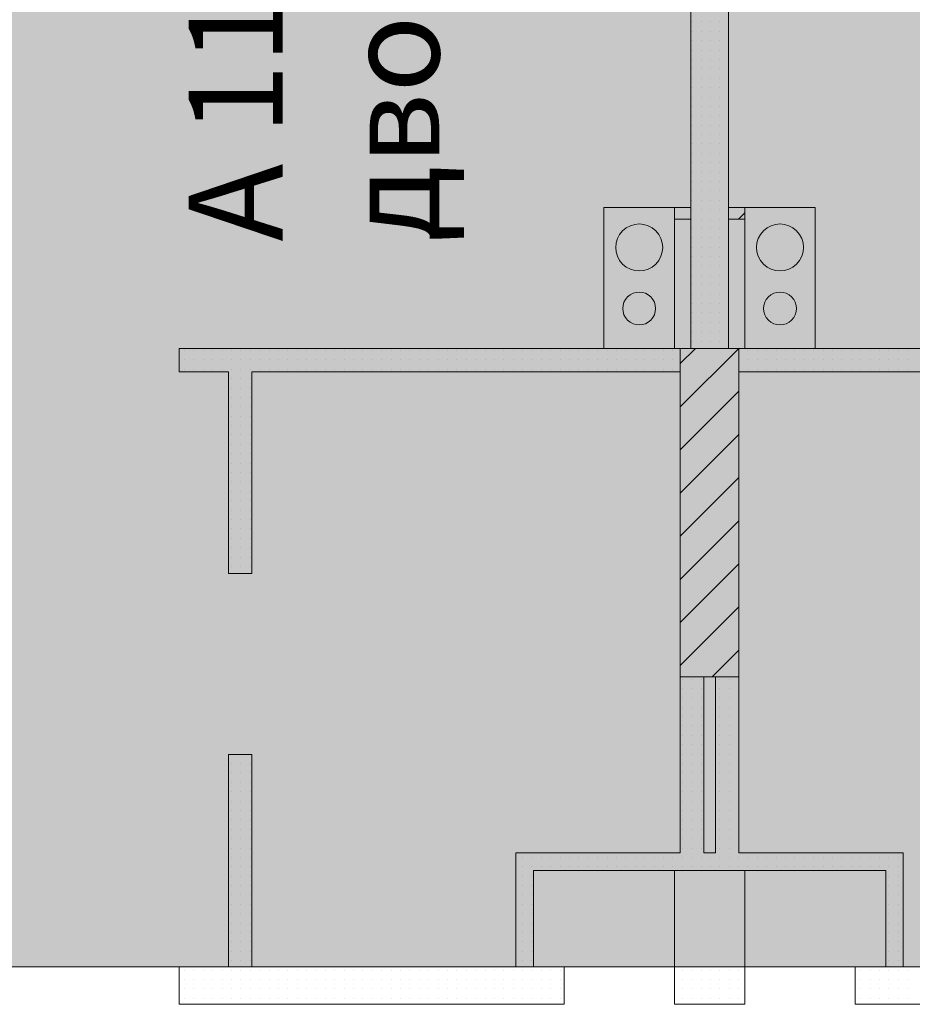
# Model space of a CAD drawing. Units: millimetres. Extents: x 355 to 10338, y 3147 to 10177.
# Drawn here: x 4078 to 4458, y 8755 to 9174 of the extents above; entities that cross this region are included whole.
import ezdxf

# ---------------------------------------------------------------- set-up
doc = ezdxf.new("R2010")
doc.units = ezdxf.units.MM
doc.header["$LTSCALE"] = 500
doc.layers.add('hatch2', color=216, linetype='Continuous', lineweight=5)
for name, color, linetype in [('komini', 7, 'Continuous'), ('KOTI-int', 7, 'Continuous'), ('lines', 7, 'Continuous'), ('wall-ext', 7, 'Continuous'), ('WALLS-EXT', 7, 'Continuous')]:
    doc.layers.add(name, color=color, linetype=linetype)
doc.styles.add('PERFEKT01', font='GOTHIC.TTF')

msp = doc.modelspace()

# ---------------------------------------------------------------- hatches: boundary and pattern name
at = {"layer": 'hatch2'}
msp.add_hatch(color=256, dxfattribs=at).paths.add_polyline_path([(5139.48, 9689.72), (5139.48, 8770.72), (3599.06, 8770.72), (3599.06, 9689.72)])

# ---------------------------------------------------------------- linework, layer by layer
msp.add_lwpolyline([(5139.48, 9689.72), (5139.48, 8770.72), (3599.06, 8770.72), (3599.06, 9689.72)], close=True, dxfattribs=at)
at = {"layer": 'komini', "color": 7, "linetype": 'Continuous', "lineweight": 9}
for p, q in [((4326.98, 9094.22), (4326.98, 9034.22)), ((4356.98, 9094.22), (4326.98, 9094.22)), ((4326.99, 9034.22), (4326.99, 9094.22)), ((4326.99, 9094.22), (4356.99, 9094.22)), ((4356.98, 9034.22), (4356.98, 9094.22)), ((4356.99, 9094.22), (4356.99, 9034.22)), ((4386.98, 9094.22), (4386.98, 9034.22)), ((4416.98, 9094.22), (4386.98, 9094.22)), ((4386.98, 9094.22), (4386.98, 9034.22)), ((4416.98, 9094.22), (4386.98, 9094.22)), ((4416.98, 9034.22), (4416.98, 9094.22)), ((4416.98, 9034.22), (4416.98, 9094.22)), ((4326.98, 9034.22), (4356.98, 9034.22)), ((4356.99, 9034.22), (4326.99, 9034.22)), ((4386.98, 9034.22), (4416.98, 9034.22)), ((4386.98, 9034.22), (4416.98, 9034.22))]:
    msp.add_line(p, q, dxfattribs=at)
for centre, radius, start, end in [((4341.99, 9077.23), 10, 135, 315), ((4341.99, 9077.23), 10, 315, 135), ((4401.98, 9077.23), 10, 45, 225), ((4401.98, 9077.23), 10, 225, 45), ((4341.99, 9051.21), 7, 315, 135), ((4401.98, 9051.21), 7, 45, 225), ((4341.99, 9051.21), 7, 135, 315), ((4401.98, 9051.21), 7, 225, 45)]:
    msp.add_arc(centre, radius, start, end, dxfattribs=at)
at = {"layer": 'lines', "color": 7, "linetype": 'Continuous', "lineweight": 9}
for p, q in [((4356.98, 8811.72), (4356.98, 8769.72)), ((4386.98, 8811.72), (4386.98, 8769.72))]:
    msp.add_line(p, q, dxfattribs=at)
at = {"layer": 'wall-ext', "color": 7, "linetype": 'Continuous', "lineweight": 9}
for p, q in [((4363.98, 9504.72), (4363.98, 9034.22)), ((4379.98, 9034.22), (4379.98, 9504.72)), ((4363.98, 9094.22), (4356.99, 9094.22)), ((4356.99, 9094.22), (4356.99, 9089.22)), ((4363.98, 9089.22), (4363.98, 9094.22)), ((4386.98, 9094.22), (4379.98, 9094.22)), ((4379.98, 9094.22), (4379.98, 9089.22)), ((4386.98, 9089.22), (4386.98, 9094.22)), ((4356.99, 9089.22), (4363.98, 9089.22)), ((4379.98, 9089.22), (4386.98, 9089.22)), ((4145.98, 9034.22), (4145.98, 9024.22)), ((4363.98, 9034.22), (4145.98, 9034.22)), ((4593.98, 9034.22), (4379.98, 9034.22)), ((4145.98, 9024.22), (4166.98, 9024.22)), ((4166.98, 9024.22), (4166.98, 8938.22)), ((4176.98, 9024.22), (4359.48, 9024.22)), ((4176.98, 8938.22), (4176.98, 9024.22)), ((4359.48, 9024.22), (4359.48, 8819.22)), ((4384.48, 9024.22), (4566.98, 9024.22)), ((4384.48, 8819.22), (4384.48, 9024.22)), ((4176.98, 8938.22), (4166.98, 8938.22)), ((4369.48, 8819.22), (4369.48, 8894.22)), ((4374.48, 8894.22), (4374.48, 8819.22)), ((4176.98, 8861.22), (4166.98, 8861.22)), ((4166.98, 8861.22), (4166.98, 8770.72)), ((4176.98, 8770.72), (4176.98, 8861.22)), ((4359.48, 8819.22), (4289.48, 8819.22)), ((4289.48, 8819.22), (4289.48, 8770.72)), ((4374.48, 8819.22), (4369.48, 8819.22)), ((4454.48, 8819.22), (4384.48, 8819.22)), ((4454.48, 8770.72), (4454.48, 8819.22)), ((4296.98, 8811.72), (4446.98, 8811.72)), ((4296.98, 8770.72), (4296.98, 8811.72)), ((4446.98, 8811.72), (4446.98, 8770.72)), ((4145.98, 8754.72), (4145.98, 8770.72)), ((4166.98, 8770.72), (4145.98, 8770.72)), ((4289.48, 8770.72), (4176.98, 8770.72)), ((4309.98, 8770.72), (4296.98, 8770.72)), ((4446.98, 8770.72), (4296.98, 8770.72)), ((4309.98, 8754.72), (4309.98, 8770.72)), ((4356.98, 8754.72), (4356.98, 8770.72)), ((4386.98, 8770.72), (4356.98, 8770.72)), ((4386.98, 8754.72), (4386.98, 8770.72)), ((4433.98, 8754.72), (4433.98, 8770.72)), ((4446.98, 8770.72), (4433.98, 8770.72)), ((4566.98, 8770.72), (4454.48, 8770.72)), ((4145.98, 8754.72), (4296.98, 8754.72)), ((4296.98, 8754.72), (4309.98, 8754.72)), ((4356.98, 8754.72), (4386.98, 8754.72)), ((4433.98, 8754.72), (4446.98, 8754.72)), ((4446.98, 8754.72), (4593.98, 8754.72))]:
    msp.add_line(p, q, dxfattribs=at)
at = {"layer": 'wall-ext', "color": 7, "lineweight": 9}
for p, q in [((4364.32, 9173.32), (4364.32, 9173.32)), ((4368.32, 9173.32), (4368.32, 9173.32)), ((4372.32, 9173.32), (4372.32, 9173.32)), ((4376.32, 9173.32), (4376.32, 9173.32)), ((4364.32, 9169.32), (4364.32, 9169.32)), ((4368.32, 9169.32), (4368.32, 9169.32)), ((4372.32, 9169.32), (4372.32, 9169.32)), ((4376.32, 9169.32), (4376.32, 9169.32)), ((4364.32, 9165.32), (4364.32, 9165.32)), ((4368.32, 9165.32), (4368.32, 9165.32)), ((4372.32, 9165.32), (4372.32, 9165.32)), ((4376.32, 9165.32), (4376.32, 9165.32)), ((4364.32, 9161.32), (4364.32, 9161.32)), ((4368.32, 9161.32), (4368.32, 9161.32)), ((4372.32, 9161.32), (4372.32, 9161.32)), ((4376.32, 9161.32), (4376.32, 9161.32)), ((4364.32, 9157.32), (4364.32, 9157.32)), ((4368.32, 9157.32), (4368.32, 9157.32)), ((4372.32, 9157.32), (4372.32, 9157.32)), ((4376.32, 9157.32), (4376.32, 9157.32)), ((4364.32, 9153.32), (4364.32, 9153.32)), ((4368.32, 9153.32), (4368.32, 9153.32)), ((4372.32, 9153.32), (4372.32, 9153.32)), ((4376.32, 9153.32), (4376.32, 9153.32)), ((4364.32, 9149.32), (4364.32, 9149.32)), ((4368.32, 9149.32), (4368.32, 9149.32)), ((4372.32, 9149.32), (4372.32, 9149.32)), ((4376.32, 9149.32), (4376.32, 9149.32)), ((4364.32, 9145.32), (4364.32, 9145.32)), ((4368.32, 9145.32), (4368.32, 9145.32)), ((4372.32, 9145.32), (4372.32, 9145.32)), ((4376.32, 9145.32), (4376.32, 9145.32)), ((4364.32, 9141.32), (4364.32, 9141.32)), ((4368.32, 9141.32), (4368.32, 9141.32)), ((4372.32, 9141.32), (4372.32, 9141.32)), ((4376.32, 9141.32), (4376.32, 9141.32)), ((4364.32, 9137.32), (4364.32, 9137.32)), ((4368.32, 9137.32), (4368.32, 9137.32)), ((4372.32, 9137.32), (4372.32, 9137.32)), ((4376.32, 9137.32), (4376.32, 9137.32)), ((4364.32, 9133.32), (4364.32, 9133.32)), ((4368.32, 9133.32), (4368.32, 9133.32)), ((4372.32, 9133.32), (4372.32, 9133.32)), ((4376.32, 9133.32), (4376.32, 9133.32)), ((4364.32, 9129.32), (4364.32, 9129.32)), ((4364.32, 9125.32), (4364.32, 9125.32)), ((4368.32, 9129.32), (4368.32, 9129.32)), ((4368.32, 9125.32), (4368.32, 9125.32)), ((4372.32, 9129.32), (4372.32, 9129.32)), ((4372.32, 9125.32), (4372.32, 9125.32)), ((4376.32, 9129.32), (4376.32, 9129.32)), ((4376.32, 9125.32), (4376.32, 9125.32)), ((4364.32, 9121.32), (4364.32, 9121.32)), ((4368.32, 9121.32), (4368.32, 9121.32)), ((4372.32, 9121.32), (4372.32, 9121.32)), ((4376.32, 9121.32), (4376.32, 9121.32)), ((4364.32, 9117.32), (4364.32, 9117.32)), ((4368.32, 9117.32), (4368.32, 9117.32)), ((4372.32, 9117.32), (4372.32, 9117.32)), ((4376.32, 9117.32), (4376.32, 9117.32)), ((4364.32, 9113.32), (4364.32, 9113.32)), ((4368.32, 9113.32), (4368.32, 9113.32)), ((4372.32, 9113.32), (4372.32, 9113.32)), ((4376.32, 9113.32), (4376.32, 9113.32)), ((4364.32, 9109.32), (4364.32, 9109.32)), ((4368.32, 9109.32), (4368.32, 9109.32)), ((4372.32, 9109.32), (4372.32, 9109.32)), ((4376.32, 9109.32), (4376.32, 9109.32)), ((4364.32, 9105.32), (4364.32, 9105.32)), ((4368.32, 9105.32), (4368.32, 9105.32)), ((4372.32, 9105.32), (4372.32, 9105.32)), ((4376.32, 9105.32), (4376.32, 9105.32)), ((4364.32, 9101.32), (4364.32, 9101.32)), ((4368.32, 9101.32), (4368.32, 9101.32)), ((4372.32, 9101.32), (4372.32, 9101.32)), ((4376.32, 9101.32), (4376.32, 9101.32)), ((4364.32, 9097.32), (4364.32, 9097.32)), ((4368.32, 9097.32), (4368.32, 9097.32)), ((4372.32, 9097.32), (4372.32, 9097.32)), ((4376.32, 9097.32), (4376.32, 9097.32)), ((4364.32, 9093.32), (4364.32, 9093.32)), ((4368.32, 9093.32), (4368.32, 9093.32)), ((4372.32, 9093.32), (4372.32, 9093.32)), ((4376.32, 9093.32), (4376.32, 9093.32)), ((4384.22, 9089.22), (4386.98, 9091.98)), ((4364.32, 9089.32), (4364.32, 9089.32)), ((4368.32, 9089.32), (4368.32, 9089.32)), ((4372.32, 9089.32), (4372.32, 9089.32)), ((4376.32, 9089.32), (4376.32, 9089.32)), ((4364.32, 9085.32), (4364.32, 9085.32)), ((4368.32, 9085.32), (4368.32, 9085.32)), ((4372.32, 9085.32), (4372.32, 9085.32)), ((4376.32, 9085.32), (4376.32, 9085.32)), ((4364.32, 9081.32), (4364.32, 9081.32)), ((4368.32, 9081.32), (4368.32, 9081.32)), ((4372.32, 9081.32), (4372.32, 9081.32)), ((4376.32, 9081.32), (4376.32, 9081.32)), ((4364.32, 9077.32), (4364.32, 9077.32)), ((4368.32, 9077.32), (4368.32, 9077.32)), ((4372.32, 9077.32), (4372.32, 9077.32)), ((4376.32, 9077.32), (4376.32, 9077.32)), ((4364.32, 9073.32), (4364.32, 9073.32)), ((4368.32, 9073.32), (4368.32, 9073.32)), ((4372.32, 9073.32), (4372.32, 9073.32)), ((4376.32, 9073.32), (4376.32, 9073.32)), ((4364.32, 9069.32), (4364.32, 9069.32)), ((4368.32, 9069.32), (4368.32, 9069.32)), ((4372.32, 9069.32), (4372.32, 9069.32)), ((4376.32, 9069.32), (4376.32, 9069.32)), ((4364.32, 9065.32), (4364.32, 9065.32)), ((4368.32, 9065.32), (4368.32, 9065.32)), ((4372.32, 9065.32), (4372.32, 9065.32)), ((4376.32, 9065.32), (4376.32, 9065.32)), ((4364.32, 9061.32), (4364.32, 9061.32)), ((4368.32, 9061.32), (4368.32, 9061.32)), ((4372.32, 9061.32), (4372.32, 9061.32)), ((4376.32, 9061.32), (4376.32, 9061.32)), ((4364.32, 9057.32), (4364.32, 9057.32)), ((4368.32, 9057.32), (4368.32, 9057.32)), ((4372.32, 9057.32), (4372.32, 9057.32)), ((4376.32, 9057.32), (4376.32, 9057.32)), ((4364.32, 9053.32), (4364.32, 9053.32)), ((4368.32, 9053.32), (4368.32, 9053.32)), ((4372.32, 9053.32), (4372.32, 9053.32)), ((4376.32, 9053.32), (4376.32, 9053.32)), ((4364.32, 9049.32), (4364.32, 9049.32)), ((4368.32, 9049.32), (4368.32, 9049.32)), ((4372.32, 9049.32), (4372.32, 9049.32)), ((4376.32, 9049.32), (4376.32, 9049.32)), ((4364.32, 9045.32), (4364.32, 9045.32)), ((4364.32, 9041.32), (4364.32, 9041.32)), ((4368.32, 9045.32), (4368.32, 9045.32)), ((4368.32, 9041.32), (4368.32, 9041.32)), ((4372.32, 9045.32), (4372.32, 9045.32)), ((4372.32, 9041.32), (4372.32, 9041.32)), ((4376.32, 9045.32), (4376.32, 9045.32)), ((4376.32, 9041.32), (4376.32, 9041.32)), ((4364.32, 9037.32), (4364.32, 9037.32)), ((4368.32, 9037.32), (4368.32, 9037.32)), ((4372.32, 9037.32), (4372.32, 9037.32)), ((4376.32, 9037.32), (4376.32, 9037.32)), ((4148.32, 9033.32), (4148.32, 9033.32)), ((4152.32, 9033.32), (4152.32, 9033.32)), ((4156.32, 9033.32), (4156.32, 9033.32)), ((4160.32, 9033.32), (4160.32, 9033.32)), ((4164.32, 9033.32), (4164.32, 9033.32)), ((4168.32, 9033.32), (4168.32, 9033.32)), ((4172.32, 9033.32), (4172.32, 9033.32)), ((4176.32, 9033.32), (4176.32, 9033.32)), ((4180.32, 9033.32), (4180.32, 9033.32)), ((4184.32, 9033.32), (4184.32, 9033.32)), ((4188.32, 9033.32), (4188.32, 9033.32)), ((4192.32, 9033.32), (4192.32, 9033.32)), ((4196.32, 9033.32), (4196.32, 9033.32)), ((4200.32, 9033.32), (4200.32, 9033.32)), ((4204.32, 9033.32), (4204.32, 9033.32)), ((4208.32, 9033.32), (4208.32, 9033.32)), ((4212.32, 9033.32), (4212.32, 9033.32)), ((4216.32, 9033.32), (4216.32, 9033.32)), ((4220.32, 9033.32), (4220.32, 9033.32)), ((4224.32, 9033.32), (4224.32, 9033.32)), ((4228.32, 9033.32), (4228.32, 9033.32)), ((4232.32, 9033.32), (4232.32, 9033.32)), ((4236.32, 9033.32), (4236.32, 9033.32)), ((4240.32, 9033.32), (4240.32, 9033.32)), ((4244.32, 9033.32), (4244.32, 9033.32)), ((4248.32, 9033.32), (4248.32, 9033.32)), ((4252.32, 9033.32), (4252.32, 9033.32)), ((4256.32, 9033.32), (4256.32, 9033.32)), ((4260.32, 9033.32), (4260.32, 9033.32)), ((4264.32, 9033.32), (4264.32, 9033.32)), ((4268.32, 9033.32), (4268.32, 9033.32)), ((4272.32, 9033.32), (4272.32, 9033.32)), ((4276.32, 9033.32), (4276.32, 9033.32)), ((4280.32, 9033.32), (4280.32, 9033.32)), ((4284.32, 9033.32), (4284.32, 9033.32)), ((4288.32, 9033.32), (4288.32, 9033.32)), ((4292.32, 9033.32), (4292.32, 9033.32)), ((4296.32, 9033.32), (4296.32, 9033.32)), ((4300.32, 9033.32), (4300.32, 9033.32)), ((4304.32, 9033.32), (4304.32, 9033.32)), ((4308.32, 9033.32), (4308.32, 9033.32)), ((4312.32, 9033.32), (4312.32, 9033.32)), ((4316.32, 9033.32), (4316.32, 9033.32)), ((4320.32, 9033.32), (4320.32, 9033.32)), ((4324.32, 9033.32), (4324.32, 9033.32)), ((4328.32, 9033.32), (4328.32, 9033.32)), ((4332.32, 9033.32), (4332.32, 9033.32)), ((4336.32, 9033.32), (4336.32, 9033.32)), ((4340.32, 9033.32), (4340.32, 9033.32)), ((4344.32, 9033.32), (4344.32, 9033.32)), ((4348.32, 9033.32), (4348.32, 9033.32)), ((4352.32, 9033.32), (4352.32, 9033.32)), ((4356.32, 9033.32), (4356.32, 9033.32)), ((4388.32, 9033.32), (4388.32, 9033.32)), ((4392.32, 9033.32), (4392.32, 9033.32)), ((4396.32, 9033.32), (4396.32, 9033.32)), ((4400.32, 9033.32), (4400.32, 9033.32)), ((4404.32, 9033.32), (4404.32, 9033.32)), ((4408.32, 9033.32), (4408.32, 9033.32)), ((4412.32, 9033.32), (4412.32, 9033.32)), ((4416.32, 9033.32), (4416.32, 9033.32)), ((4420.32, 9033.32), (4420.32, 9033.32)), ((4424.32, 9033.32), (4424.32, 9033.32)), ((4428.32, 9033.32), (4428.32, 9033.32)), ((4432.32, 9033.32), (4432.32, 9033.32)), ((4436.32, 9033.32), (4436.32, 9033.32)), ((4440.32, 9033.32), (4440.32, 9033.32)), ((4444.32, 9033.32), (4444.32, 9033.32)), ((4448.32, 9033.32), (4448.32, 9033.32)), ((4452.32, 9033.32), (4452.32, 9033.32)), ((4456.32, 9033.32), (4456.32, 9033.32)), ((4148.32, 9029.32), (4148.32, 9029.32)), ((4152.32, 9029.32), (4152.32, 9029.32)), ((4156.32, 9029.32), (4156.32, 9029.32)), ((4160.32, 9029.32), (4160.32, 9029.32)), ((4164.32, 9029.32), (4164.32, 9029.32)), ((4168.32, 9029.32), (4168.32, 9029.32)), ((4172.32, 9029.32), (4172.32, 9029.32)), ((4176.32, 9029.32), (4176.32, 9029.32)), ((4180.32, 9029.32), (4180.32, 9029.32)), ((4184.32, 9029.32), (4184.32, 9029.32)), ((4188.32, 9029.32), (4188.32, 9029.32)), ((4192.32, 9029.32), (4192.32, 9029.32)), ((4196.32, 9029.32), (4196.32, 9029.32)), ((4200.32, 9029.32), (4200.32, 9029.32)), ((4204.32, 9029.32), (4204.32, 9029.32)), ((4208.32, 9029.32), (4208.32, 9029.32)), ((4212.32, 9029.32), (4212.32, 9029.32)), ((4216.32, 9029.32), (4216.32, 9029.32)), ((4220.32, 9029.32), (4220.32, 9029.32)), ((4224.32, 9029.32), (4224.32, 9029.32)), ((4228.32, 9029.32), (4228.32, 9029.32)), ((4232.32, 9029.32), (4232.32, 9029.32)), ((4236.32, 9029.32), (4236.32, 9029.32)), ((4240.32, 9029.32), (4240.32, 9029.32)), ((4244.32, 9029.32), (4244.32, 9029.32)), ((4248.32, 9029.32), (4248.32, 9029.32)), ((4252.32, 9029.32), (4252.32, 9029.32)), ((4256.32, 9029.32), (4256.32, 9029.32)), ((4260.32, 9029.32), (4260.32, 9029.32)), ((4264.32, 9029.32), (4264.32, 9029.32)), ((4268.32, 9029.32), (4268.32, 9029.32)), ((4272.32, 9029.32), (4272.32, 9029.32)), ((4276.32, 9029.32), (4276.32, 9029.32)), ((4280.32, 9029.32), (4280.32, 9029.32)), ((4284.32, 9029.32), (4284.32, 9029.32)), ((4288.32, 9029.32), (4288.32, 9029.32)), ((4292.32, 9029.32), (4292.32, 9029.32)), ((4296.32, 9029.32), (4296.32, 9029.32)), ((4300.32, 9029.32), (4300.32, 9029.32)), ((4304.32, 9029.32), (4304.32, 9029.32)), ((4308.32, 9029.32), (4308.32, 9029.32)), ((4312.32, 9029.32), (4312.32, 9029.32)), ((4316.32, 9029.32), (4316.32, 9029.32)), ((4320.32, 9029.32), (4320.32, 9029.32)), ((4324.32, 9029.32), (4324.32, 9029.32)), ((4328.32, 9029.32), (4328.32, 9029.32)), ((4332.32, 9029.32), (4332.32, 9029.32)), ((4336.32, 9029.32), (4336.32, 9029.32)), ((4340.32, 9029.32), (4340.32, 9029.32)), ((4344.32, 9029.32), (4344.32, 9029.32)), ((4348.32, 9029.32), (4348.32, 9029.32)), ((4352.32, 9029.32), (4352.32, 9029.32)), ((4356.32, 9029.32), (4356.32, 9029.32)), ((4388.32, 9029.32), (4388.32, 9029.32)), ((4392.32, 9029.32), (4392.32, 9029.32)), ((4396.32, 9029.32), (4396.32, 9029.32)), ((4400.32, 9029.32), (4400.32, 9029.32)), ((4404.32, 9029.32), (4404.32, 9029.32)), ((4408.32, 9029.32), (4408.32, 9029.32)), ((4412.32, 9029.32), (4412.32, 9029.32)), ((4416.32, 9029.32), (4416.32, 9029.32)), ((4420.32, 9029.32), (4420.32, 9029.32)), ((4424.32, 9029.32), (4424.32, 9029.32)), ((4428.32, 9029.32), (4428.32, 9029.32)), ((4432.32, 9029.32), (4432.32, 9029.32)), ((4436.32, 9029.32), (4436.32, 9029.32)), ((4440.32, 9029.32), (4440.32, 9029.32)), ((4444.32, 9029.32), (4444.32, 9029.32)), ((4448.32, 9029.32), (4448.32, 9029.32)), ((4452.32, 9029.32), (4452.32, 9029.32)), ((4456.32, 9029.32), (4456.32, 9029.32)), ((4148.32, 9025.32), (4148.32, 9025.32)), ((4152.32, 9025.32), (4152.32, 9025.32)), ((4156.32, 9025.32), (4156.32, 9025.32)), ((4160.32, 9025.32), (4160.32, 9025.32)), ((4164.32, 9025.32), (4164.32, 9025.32)), ((4168.32, 9025.32), (4168.32, 9025.32)), ((4172.32, 9025.32), (4172.32, 9025.32)), ((4176.32, 9025.32), (4176.32, 9025.32)), ((4180.32, 9025.32), (4180.32, 9025.32)), ((4184.32, 9025.32), (4184.32, 9025.32)), ((4188.32, 9025.32), (4188.32, 9025.32)), ((4192.32, 9025.32), (4192.32, 9025.32)), ((4196.32, 9025.32), (4196.32, 9025.32)), ((4200.32, 9025.32), (4200.32, 9025.32)), ((4204.32, 9025.32), (4204.32, 9025.32)), ((4208.32, 9025.32), (4208.32, 9025.32)), ((4212.32, 9025.32), (4212.32, 9025.32)), ((4216.32, 9025.32), (4216.32, 9025.32)), ((4220.32, 9025.32), (4220.32, 9025.32)), ((4224.32, 9025.32), (4224.32, 9025.32)), ((4228.32, 9025.32), (4228.32, 9025.32)), ((4232.32, 9025.32), (4232.32, 9025.32)), ((4236.32, 9025.32), (4236.32, 9025.32)), ((4240.32, 9025.32), (4240.32, 9025.32)), ((4244.32, 9025.32), (4244.32, 9025.32)), ((4248.32, 9025.32), (4248.32, 9025.32)), ((4252.32, 9025.32), (4252.32, 9025.32)), ((4256.32, 9025.32), (4256.32, 9025.32)), ((4260.32, 9025.32), (4260.32, 9025.32)), ((4264.32, 9025.32), (4264.32, 9025.32)), ((4268.32, 9025.32), (4268.32, 9025.32)), ((4272.32, 9025.32), (4272.32, 9025.32)), ((4276.32, 9025.32), (4276.32, 9025.32)), ((4280.32, 9025.32), (4280.32, 9025.32)), ((4284.32, 9025.32), (4284.32, 9025.32)), ((4288.32, 9025.32), (4288.32, 9025.32)), ((4292.32, 9025.32), (4292.32, 9025.32)), ((4296.32, 9025.32), (4296.32, 9025.32)), ((4300.32, 9025.32), (4300.32, 9025.32)), ((4304.32, 9025.32), (4304.32, 9025.32)), ((4308.32, 9025.32), (4308.32, 9025.32)), ((4312.32, 9025.32), (4312.32, 9025.32)), ((4316.32, 9025.32), (4316.32, 9025.32)), ((4320.32, 9025.32), (4320.32, 9025.32)), ((4324.32, 9025.32), (4324.32, 9025.32)), ((4328.32, 9025.32), (4328.32, 9025.32)), ((4332.32, 9025.32), (4332.32, 9025.32)), ((4336.32, 9025.32), (4336.32, 9025.32)), ((4340.32, 9025.32), (4340.32, 9025.32)), ((4344.32, 9025.32), (4344.32, 9025.32)), ((4348.32, 9025.32), (4348.32, 9025.32)), ((4352.32, 9025.32), (4352.32, 9025.32)), ((4356.32, 9025.32), (4356.32, 9025.32)), ((4388.32, 9025.32), (4388.32, 9025.32)), ((4392.32, 9025.32), (4392.32, 9025.32)), ((4396.32, 9025.32), (4396.32, 9025.32)), ((4400.32, 9025.32), (4400.32, 9025.32)), ((4404.32, 9025.32), (4404.32, 9025.32)), ((4408.32, 9025.32), (4408.32, 9025.32)), ((4412.32, 9025.32), (4412.32, 9025.32)), ((4416.32, 9025.32), (4416.32, 9025.32)), ((4420.32, 9025.32), (4420.32, 9025.32)), ((4424.32, 9025.32), (4424.32, 9025.32)), ((4428.32, 9025.32), (4428.32, 9025.32)), ((4432.32, 9025.32), (4432.32, 9025.32)), ((4436.32, 9025.32), (4436.32, 9025.32)), ((4440.32, 9025.32), (4440.32, 9025.32)), ((4444.32, 9025.32), (4444.32, 9025.32)), ((4448.32, 9025.32), (4448.32, 9025.32)), ((4452.32, 9025.32), (4452.32, 9025.32)), ((4456.32, 9025.32), (4456.32, 9025.32)), ((4168.32, 9021.32), (4168.32, 9021.32)), ((4172.32, 9021.32), (4172.32, 9021.32)), ((4176.32, 9021.32), (4176.32, 9021.32)), ((4168.32, 9017.32), (4168.32, 9017.32)), ((4172.32, 9017.32), (4172.32, 9017.32)), ((4176.32, 9017.32), (4176.32, 9017.32)), ((4168.32, 9013.32), (4168.32, 9013.32)), ((4172.32, 9013.32), (4172.32, 9013.32)), ((4176.32, 9013.32), (4176.32, 9013.32)), ((4168.32, 9009.32), (4168.32, 9009.32)), ((4172.32, 9009.32), (4172.32, 9009.32)), ((4176.32, 9009.32), (4176.32, 9009.32)), ((4168.32, 9005.32), (4168.32, 9005.32)), ((4172.32, 9005.32), (4172.32, 9005.32)), ((4176.32, 9005.32), (4176.32, 9005.32)), ((4168.32, 9001.32), (4168.32, 9001.32)), ((4172.32, 9001.32), (4172.32, 9001.32)), ((4176.32, 9001.32), (4176.32, 9001.32)), ((4168.32, 8997.32), (4168.32, 8997.32)), ((4172.32, 8997.32), (4172.32, 8997.32)), ((4176.32, 8997.32), (4176.32, 8997.32)), ((4168.32, 8993.32), (4168.32, 8993.32)), ((4172.32, 8993.32), (4172.32, 8993.32)), ((4176.32, 8993.32), (4176.32, 8993.32)), ((4168.32, 8989.32), (4168.32, 8989.32)), ((4172.32, 8989.32), (4172.32, 8989.32)), ((4176.32, 8989.32), (4176.32, 8989.32)), ((4168.32, 8985.32), (4168.32, 8985.32)), ((4172.32, 8985.32), (4172.32, 8985.32)), ((4176.32, 8985.32), (4176.32, 8985.32)), ((4168.32, 8981.32), (4168.32, 8981.32)), ((4172.32, 8981.32), (4172.32, 8981.32)), ((4176.32, 8981.32), (4176.32, 8981.32)), ((4168.32, 8977.32), (4168.32, 8977.32)), ((4172.32, 8977.32), (4172.32, 8977.32)), ((4176.32, 8977.32), (4176.32, 8977.32)), ((4168.32, 8973.32), (4168.32, 8973.32)), ((4172.32, 8973.32), (4172.32, 8973.32)), ((4176.32, 8973.32), (4176.32, 8973.32)), ((4168.32, 8969.32), (4168.32, 8969.32)), ((4172.32, 8969.32), (4172.32, 8969.32)), ((4176.32, 8969.32), (4176.32, 8969.32)), ((4168.32, 8965.32), (4168.32, 8965.32)), ((4172.32, 8965.32), (4172.32, 8965.32)), ((4176.32, 8965.32), (4176.32, 8965.32)), ((4168.32, 8961.32), (4168.32, 8961.32)), ((4172.32, 8961.32), (4172.32, 8961.32)), ((4176.32, 8961.32), (4176.32, 8961.32)), ((4168.32, 8957.32), (4168.32, 8957.32)), ((4168.32, 8953.32), (4168.32, 8953.32)), ((4172.32, 8957.32), (4172.32, 8957.32)), ((4172.32, 8953.32), (4172.32, 8953.32)), ((4176.32, 8957.32), (4176.32, 8957.32)), ((4176.32, 8953.32), (4176.32, 8953.32)), ((4168.32, 8949.32), (4168.32, 8949.32)), ((4172.32, 8949.32), (4172.32, 8949.32)), ((4176.32, 8949.32), (4176.32, 8949.32)), ((4168.32, 8945.32), (4168.32, 8945.32)), ((4172.32, 8945.32), (4172.32, 8945.32)), ((4176.32, 8945.32), (4176.32, 8945.32)), ((4168.32, 8941.32), (4168.32, 8941.32)), ((4172.32, 8941.32), (4172.32, 8941.32)), ((4176.32, 8941.32), (4176.32, 8941.32)), ((4360.32, 8893.32), (4360.32, 8893.32)), ((4364.32, 8893.32), (4364.32, 8893.32)), ((4368.32, 8893.32), (4368.32, 8893.32)), ((4376.32, 8893.32), (4376.32, 8893.32)), ((4380.32, 8893.32), (4380.32, 8893.32)), ((4384.32, 8893.32), (4384.32, 8893.32)), ((4360.32, 8889.32), (4360.32, 8889.32)), ((4364.32, 8889.32), (4364.32, 8889.32)), ((4368.32, 8889.32), (4368.32, 8889.32)), ((4376.32, 8889.32), (4376.32, 8889.32)), ((4380.32, 8889.32), (4380.32, 8889.32)), ((4384.32, 8889.32), (4384.32, 8889.32)), ((4360.32, 8885.32), (4360.32, 8885.32)), ((4364.32, 8885.32), (4364.32, 8885.32)), ((4368.32, 8885.32), (4368.32, 8885.32)), ((4376.32, 8885.32), (4376.32, 8885.32)), ((4380.32, 8885.32), (4380.32, 8885.32)), ((4384.32, 8885.32), (4384.32, 8885.32)), ((4360.32, 8881.32), (4360.32, 8881.32)), ((4364.32, 8881.32), (4364.32, 8881.32)), ((4368.32, 8881.32), (4368.32, 8881.32)), ((4376.32, 8881.32), (4376.32, 8881.32)), ((4380.32, 8881.32), (4380.32, 8881.32)), ((4384.32, 8881.32), (4384.32, 8881.32)), ((4360.32, 8877.32), (4360.32, 8877.32)), ((4364.32, 8877.32), (4364.32, 8877.32)), ((4368.32, 8877.32), (4368.32, 8877.32)), ((4376.32, 8877.32), (4376.32, 8877.32)), ((4380.32, 8877.32), (4380.32, 8877.32)), ((4384.32, 8877.32), (4384.32, 8877.32)), ((4360.32, 8873.32), (4360.32, 8873.32)), ((4360.32, 8869.32), (4360.32, 8869.32)), ((4364.32, 8873.32), (4364.32, 8873.32)), ((4364.32, 8869.32), (4364.32, 8869.32)), ((4368.32, 8873.32), (4368.32, 8873.32)), ((4368.32, 8869.32), (4368.32, 8869.32)), ((4376.32, 8873.32), (4376.32, 8873.32)), ((4376.32, 8869.32), (4376.32, 8869.32)), ((4380.32, 8873.32), (4380.32, 8873.32)), ((4380.32, 8869.32), (4380.32, 8869.32)), ((4384.32, 8873.32), (4384.32, 8873.32)), ((4384.32, 8869.32), (4384.32, 8869.32)), ((4360.32, 8865.32), (4360.32, 8865.32)), ((4364.32, 8865.32), (4364.32, 8865.32)), ((4368.32, 8865.32), (4368.32, 8865.32)), ((4376.32, 8865.32), (4376.32, 8865.32)), ((4380.32, 8865.32), (4380.32, 8865.32)), ((4384.32, 8865.32), (4384.32, 8865.32)), ((4360.32, 8861.32), (4360.32, 8861.32)), ((4364.32, 8861.32), (4364.32, 8861.32)), ((4368.32, 8861.32), (4368.32, 8861.32)), ((4376.32, 8861.32), (4376.32, 8861.32)), ((4380.32, 8861.32), (4380.32, 8861.32)), ((4384.32, 8861.32), (4384.32, 8861.32)), ((4168.32, 8857.32), (4168.32, 8857.32)), ((4172.32, 8857.32), (4172.32, 8857.32)), ((4176.32, 8857.32), (4176.32, 8857.32)), ((4360.32, 8857.32), (4360.32, 8857.32)), ((4364.32, 8857.32), (4364.32, 8857.32)), ((4368.32, 8857.32), (4368.32, 8857.32)), ((4376.32, 8857.32), (4376.32, 8857.32)), ((4380.32, 8857.32), (4380.32, 8857.32)), ((4384.32, 8857.32), (4384.32, 8857.32)), ((4168.32, 8853.32), (4168.32, 8853.32)), ((4172.32, 8853.32), (4172.32, 8853.32)), ((4176.32, 8853.32), (4176.32, 8853.32)), ((4360.32, 8853.32), (4360.32, 8853.32)), ((4364.32, 8853.32), (4364.32, 8853.32)), ((4368.32, 8853.32), (4368.32, 8853.32)), ((4376.32, 8853.32), (4376.32, 8853.32)), ((4380.32, 8853.32), (4380.32, 8853.32)), ((4384.32, 8853.32), (4384.32, 8853.32)), ((4168.32, 8849.32), (4168.32, 8849.32)), ((4172.32, 8849.32), (4172.32, 8849.32)), ((4176.32, 8849.32), (4176.32, 8849.32)), ((4360.32, 8849.32), (4360.32, 8849.32)), ((4364.32, 8849.32), (4364.32, 8849.32)), ((4368.32, 8849.32), (4368.32, 8849.32)), ((4376.32, 8849.32), (4376.32, 8849.32)), ((4380.32, 8849.32), (4380.32, 8849.32)), ((4384.32, 8849.32), (4384.32, 8849.32)), ((4168.32, 8845.32), (4168.32, 8845.32)), ((4172.32, 8845.32), (4172.32, 8845.32)), ((4176.32, 8845.32), (4176.32, 8845.32)), ((4360.32, 8845.32), (4360.32, 8845.32)), ((4364.32, 8845.32), (4364.32, 8845.32)), ((4368.32, 8845.32), (4368.32, 8845.32)), ((4376.32, 8845.32), (4376.32, 8845.32)), ((4380.32, 8845.32), (4380.32, 8845.32)), ((4384.32, 8845.32), (4384.32, 8845.32)), ((4168.32, 8841.32), (4168.32, 8841.32)), ((4172.32, 8841.32), (4172.32, 8841.32)), ((4176.32, 8841.32), (4176.32, 8841.32)), ((4360.32, 8841.32), (4360.32, 8841.32)), ((4364.32, 8841.32), (4364.32, 8841.32)), ((4368.32, 8841.32), (4368.32, 8841.32)), ((4376.32, 8841.32), (4376.32, 8841.32)), ((4380.32, 8841.32), (4380.32, 8841.32)), ((4384.32, 8841.32), (4384.32, 8841.32)), ((4168.32, 8837.32), (4168.32, 8837.32)), ((4172.32, 8837.32), (4172.32, 8837.32)), ((4176.32, 8837.32), (4176.32, 8837.32)), ((4360.32, 8837.32), (4360.32, 8837.32)), ((4364.32, 8837.32), (4364.32, 8837.32)), ((4368.32, 8837.32), (4368.32, 8837.32)), ((4376.32, 8837.32), (4376.32, 8837.32)), ((4380.32, 8837.32), (4380.32, 8837.32)), ((4384.32, 8837.32), (4384.32, 8837.32)), ((4168.32, 8833.32), (4168.32, 8833.32)), ((4172.32, 8833.32), (4172.32, 8833.32)), ((4176.32, 8833.32), (4176.32, 8833.32)), ((4360.32, 8833.32), (4360.32, 8833.32)), ((4364.32, 8833.32), (4364.32, 8833.32)), ((4368.32, 8833.32), (4368.32, 8833.32)), ((4376.32, 8833.32), (4376.32, 8833.32)), ((4380.32, 8833.32), (4380.32, 8833.32)), ((4384.32, 8833.32), (4384.32, 8833.32)), ((4168.32, 8829.32), (4168.32, 8829.32)), ((4172.32, 8829.32), (4172.32, 8829.32)), ((4176.32, 8829.32), (4176.32, 8829.32)), ((4360.32, 8829.32), (4360.32, 8829.32)), ((4364.32, 8829.32), (4364.32, 8829.32)), ((4368.32, 8829.32), (4368.32, 8829.32)), ((4376.32, 8829.32), (4376.32, 8829.32)), ((4380.32, 8829.32), (4380.32, 8829.32)), ((4384.32, 8829.32), (4384.32, 8829.32)), ((4168.32, 8825.32), (4168.32, 8825.32)), ((4172.32, 8825.32), (4172.32, 8825.32)), ((4176.32, 8825.32), (4176.32, 8825.32)), ((4360.32, 8825.32), (4360.32, 8825.32)), ((4364.32, 8825.32), (4364.32, 8825.32)), ((4368.32, 8825.32), (4368.32, 8825.32)), ((4376.32, 8825.32), (4376.32, 8825.32)), ((4380.32, 8825.32), (4380.32, 8825.32)), ((4384.32, 8825.32), (4384.32, 8825.32)), ((4168.32, 8821.32), (4168.32, 8821.32)), ((4172.32, 8821.32), (4172.32, 8821.32)), ((4176.32, 8821.32), (4176.32, 8821.32)), ((4360.32, 8821.32), (4360.32, 8821.32)), ((4364.32, 8821.32), (4364.32, 8821.32)), ((4368.32, 8821.32), (4368.32, 8821.32)), ((4376.32, 8821.32), (4376.32, 8821.32)), ((4380.32, 8821.32), (4380.32, 8821.32)), ((4384.32, 8821.32), (4384.32, 8821.32)), ((4168.32, 8817.32), (4168.32, 8817.32)), ((4172.32, 8817.32), (4172.32, 8817.32)), ((4176.32, 8817.32), (4176.32, 8817.32)), ((4292.32, 8817.32), (4292.32, 8817.32)), ((4296.32, 8817.32), (4296.32, 8817.32)), ((4300.32, 8817.32), (4300.32, 8817.32)), ((4304.32, 8817.32), (4304.32, 8817.32)), ((4308.32, 8817.32), (4308.32, 8817.32)), ((4312.32, 8817.32), (4312.32, 8817.32)), ((4316.32, 8817.32), (4316.32, 8817.32)), ((4320.32, 8817.32), (4320.32, 8817.32)), ((4324.32, 8817.32), (4324.32, 8817.32)), ((4328.32, 8817.32), (4328.32, 8817.32)), ((4332.32, 8817.32), (4332.32, 8817.32)), ((4336.32, 8817.32), (4336.32, 8817.32)), ((4340.32, 8817.32), (4340.32, 8817.32)), ((4344.32, 8817.32), (4344.32, 8817.32)), ((4348.32, 8817.32), (4348.32, 8817.32)), ((4352.32, 8817.32), (4352.32, 8817.32)), ((4356.32, 8817.32), (4356.32, 8817.32)), ((4360.32, 8817.32), (4360.32, 8817.32)), ((4364.32, 8817.32), (4364.32, 8817.32)), ((4368.32, 8817.32), (4368.32, 8817.32)), ((4372.32, 8817.32), (4372.32, 8817.32)), ((4376.32, 8817.32), (4376.32, 8817.32)), ((4380.32, 8817.32), (4380.32, 8817.32)), ((4384.32, 8817.32), (4384.32, 8817.32)), ((4388.32, 8817.32), (4388.32, 8817.32)), ((4392.32, 8817.32), (4392.32, 8817.32)), ((4396.32, 8817.32), (4396.32, 8817.32)), ((4400.32, 8817.32), (4400.32, 8817.32)), ((4404.32, 8817.32), (4404.32, 8817.32)), ((4408.32, 8817.32), (4408.32, 8817.32)), ((4412.32, 8817.32), (4412.32, 8817.32)), ((4416.32, 8817.32), (4416.32, 8817.32)), ((4420.32, 8817.32), (4420.32, 8817.32)), ((4424.32, 8817.32), (4424.32, 8817.32)), ((4428.32, 8817.32), (4428.32, 8817.32)), ((4432.32, 8817.32), (4432.32, 8817.32)), ((4436.32, 8817.32), (4436.32, 8817.32)), ((4440.32, 8817.32), (4440.32, 8817.32)), ((4444.32, 8817.32), (4444.32, 8817.32)), ((4448.32, 8817.32), (4448.32, 8817.32)), ((4452.32, 8817.32), (4452.32, 8817.32)), ((4168.32, 8813.32), (4168.32, 8813.32)), ((4172.32, 8813.32), (4172.32, 8813.32)), ((4176.32, 8813.32), (4176.32, 8813.32)), ((4292.32, 8813.32), (4292.32, 8813.32)), ((4296.32, 8813.32), (4296.32, 8813.32)), ((4300.32, 8813.32), (4300.32, 8813.32)), ((4304.32, 8813.32), (4304.32, 8813.32)), ((4308.32, 8813.32), (4308.32, 8813.32)), ((4312.32, 8813.32), (4312.32, 8813.32)), ((4316.32, 8813.32), (4316.32, 8813.32)), ((4320.32, 8813.32), (4320.32, 8813.32)), ((4324.32, 8813.32), (4324.32, 8813.32)), ((4328.32, 8813.32), (4328.32, 8813.32)), ((4332.32, 8813.32), (4332.32, 8813.32)), ((4336.32, 8813.32), (4336.32, 8813.32)), ((4340.32, 8813.32), (4340.32, 8813.32)), ((4344.32, 8813.32), (4344.32, 8813.32)), ((4348.32, 8813.32), (4348.32, 8813.32)), ((4352.32, 8813.32), (4352.32, 8813.32)), ((4356.32, 8813.32), (4356.32, 8813.32)), ((4360.32, 8813.32), (4360.32, 8813.32)), ((4364.32, 8813.32), (4364.32, 8813.32)), ((4368.32, 8813.32), (4368.32, 8813.32)), ((4372.32, 8813.32), (4372.32, 8813.32)), ((4376.32, 8813.32), (4376.32, 8813.32)), ((4380.32, 8813.32), (4380.32, 8813.32)), ((4384.32, 8813.32), (4384.32, 8813.32)), ((4388.32, 8813.32), (4388.32, 8813.32)), ((4392.32, 8813.32), (4392.32, 8813.32)), ((4396.32, 8813.32), (4396.32, 8813.32)), ((4400.32, 8813.32), (4400.32, 8813.32)), ((4404.32, 8813.32), (4404.32, 8813.32)), ((4408.32, 8813.32), (4408.32, 8813.32)), ((4412.32, 8813.32), (4412.32, 8813.32)), ((4416.32, 8813.32), (4416.32, 8813.32)), ((4420.32, 8813.32), (4420.32, 8813.32)), ((4424.32, 8813.32), (4424.32, 8813.32)), ((4428.32, 8813.32), (4428.32, 8813.32)), ((4432.32, 8813.32), (4432.32, 8813.32)), ((4436.32, 8813.32), (4436.32, 8813.32)), ((4440.32, 8813.32), (4440.32, 8813.32)), ((4444.32, 8813.32), (4444.32, 8813.32)), ((4448.32, 8813.32), (4448.32, 8813.32)), ((4452.32, 8813.32), (4452.32, 8813.32)), ((4168.32, 8809.32), (4168.32, 8809.32)), ((4172.32, 8809.32), (4172.32, 8809.32)), ((4176.32, 8809.32), (4176.32, 8809.32)), ((4292.32, 8809.32), (4292.32, 8809.32)), ((4296.32, 8809.32), (4296.32, 8809.32)), ((4448.32, 8809.32), (4448.32, 8809.32)), ((4452.32, 8809.32), (4452.32, 8809.32)), ((4168.32, 8805.32), (4168.32, 8805.32)), ((4172.32, 8805.32), (4172.32, 8805.32)), ((4176.32, 8805.32), (4176.32, 8805.32)), ((4292.32, 8805.32), (4292.32, 8805.32)), ((4296.32, 8805.32), (4296.32, 8805.32)), ((4448.32, 8805.32), (4448.32, 8805.32)), ((4452.32, 8805.32), (4452.32, 8805.32)), ((4168.32, 8801.32), (4168.32, 8801.32)), ((4172.32, 8801.32), (4172.32, 8801.32)), ((4176.32, 8801.32), (4176.32, 8801.32)), ((4292.32, 8801.32), (4292.32, 8801.32)), ((4296.32, 8801.32), (4296.32, 8801.32)), ((4448.32, 8801.32), (4448.32, 8801.32)), ((4452.32, 8801.32), (4452.32, 8801.32)), ((4168.32, 8797.32), (4168.32, 8797.32)), ((4172.32, 8797.32), (4172.32, 8797.32)), ((4176.32, 8797.32), (4176.32, 8797.32)), ((4292.32, 8797.32), (4292.32, 8797.32)), ((4296.32, 8797.32), (4296.32, 8797.32)), ((4448.32, 8797.32), (4448.32, 8797.32)), ((4452.32, 8797.32), (4452.32, 8797.32)), ((4168.32, 8793.32), (4168.32, 8793.32)), ((4172.32, 8793.32), (4172.32, 8793.32)), ((4176.32, 8793.32), (4176.32, 8793.32)), ((4292.32, 8793.32), (4292.32, 8793.32)), ((4296.32, 8793.32), (4296.32, 8793.32)), ((4448.32, 8793.32), (4448.32, 8793.32)), ((4452.32, 8793.32), (4452.32, 8793.32)), ((4168.32, 8789.32), (4168.32, 8789.32)), ((4172.32, 8789.32), (4172.32, 8789.32)), ((4176.32, 8789.32), (4176.32, 8789.32)), ((4292.32, 8789.32), (4292.32, 8789.32)), ((4296.32, 8789.32), (4296.32, 8789.32)), ((4448.32, 8789.32), (4448.32, 8789.32)), ((4452.32, 8789.32), (4452.32, 8789.32)), ((4168.32, 8785.32), (4168.32, 8785.32)), ((4168.32, 8781.32), (4168.32, 8781.32)), ((4172.32, 8785.32), (4172.32, 8785.32)), ((4172.32, 8781.32), (4172.32, 8781.32)), ((4176.32, 8785.32), (4176.32, 8785.32)), ((4176.32, 8781.32), (4176.32, 8781.32)), ((4292.32, 8785.32), (4292.32, 8785.32)), ((4292.32, 8781.32), (4292.32, 8781.32)), ((4296.32, 8785.32), (4296.32, 8785.32)), ((4296.32, 8781.32), (4296.32, 8781.32)), ((4448.32, 8785.32), (4448.32, 8785.32)), ((4448.32, 8781.32), (4448.32, 8781.32)), ((4452.32, 8785.32), (4452.32, 8785.32)), ((4452.32, 8781.32), (4452.32, 8781.32)), ((4168.32, 8777.32), (4168.32, 8777.32)), ((4172.32, 8777.32), (4172.32, 8777.32)), ((4176.32, 8777.32), (4176.32, 8777.32)), ((4292.32, 8777.32), (4292.32, 8777.32)), ((4296.32, 8777.32), (4296.32, 8777.32)), ((4448.32, 8777.32), (4448.32, 8777.32)), ((4452.32, 8777.32), (4452.32, 8777.32)), ((4168.32, 8773.32), (4168.32, 8773.32)), ((4172.32, 8773.32), (4172.32, 8773.32)), ((4176.32, 8773.32), (4176.32, 8773.32)), ((4292.32, 8773.32), (4292.32, 8773.32)), ((4296.32, 8773.32), (4296.32, 8773.32)), ((4448.32, 8773.32), (4448.32, 8773.32)), ((4452.32, 8773.32), (4452.32, 8773.32)), ((4148.32, 8769.32), (4148.32, 8769.32)), ((4152.32, 8769.32), (4152.32, 8769.32)), ((4156.32, 8769.32), (4156.32, 8769.32)), ((4160.32, 8769.32), (4160.32, 8769.32)), ((4164.32, 8769.32), (4164.32, 8769.32)), ((4168.32, 8769.32), (4168.32, 8769.32)), ((4172.32, 8769.32), (4172.32, 8769.32)), ((4176.32, 8769.32), (4176.32, 8769.32)), ((4180.32, 8769.32), (4180.32, 8769.32)), ((4184.32, 8769.32), (4184.32, 8769.32)), ((4188.32, 8769.32), (4188.32, 8769.32)), ((4192.32, 8769.32), (4192.32, 8769.32)), ((4196.32, 8769.32), (4196.32, 8769.32)), ((4200.32, 8769.32), (4200.32, 8769.32)), ((4204.32, 8769.32), (4204.32, 8769.32)), ((4208.32, 8769.32), (4208.32, 8769.32)), ((4212.32, 8769.32), (4212.32, 8769.32)), ((4216.32, 8769.32), (4216.32, 8769.32)), ((4220.32, 8769.32), (4220.32, 8769.32)), ((4224.32, 8769.32), (4224.32, 8769.32)), ((4228.32, 8769.32), (4228.32, 8769.32)), ((4232.32, 8769.32), (4232.32, 8769.32)), ((4236.32, 8769.32), (4236.32, 8769.32)), ((4240.32, 8769.32), (4240.32, 8769.32)), ((4244.32, 8769.32), (4244.32, 8769.32)), ((4248.32, 8769.32), (4248.32, 8769.32)), ((4252.32, 8769.32), (4252.32, 8769.32)), ((4256.32, 8769.32), (4256.32, 8769.32)), ((4260.32, 8769.32), (4260.32, 8769.32)), ((4264.32, 8769.32), (4264.32, 8769.32)), ((4268.32, 8769.32), (4268.32, 8769.32)), ((4272.32, 8769.32), (4272.32, 8769.32)), ((4276.32, 8769.32), (4276.32, 8769.32)), ((4280.32, 8769.32), (4280.32, 8769.32)), ((4284.32, 8769.32), (4284.32, 8769.32)), ((4288.32, 8769.32), (4288.32, 8769.32)), ((4292.32, 8769.32), (4292.32, 8769.32)), ((4296.32, 8769.32), (4296.32, 8769.32)), ((4300.32, 8769.32), (4300.32, 8769.32)), ((4304.32, 8769.32), (4304.32, 8769.32)), ((4308.32, 8769.32), (4308.32, 8769.32)), ((4360.32, 8769.32), (4360.32, 8769.32)), ((4364.32, 8769.32), (4364.32, 8769.32)), ((4368.32, 8769.32), (4368.32, 8769.32)), ((4372.32, 8769.32), (4372.32, 8769.32)), ((4376.32, 8769.32), (4376.32, 8769.32)), ((4380.32, 8769.32), (4380.32, 8769.32)), ((4384.32, 8769.32), (4384.32, 8769.32)), ((4436.32, 8769.32), (4436.32, 8769.32)), ((4440.32, 8769.32), (4440.32, 8769.32)), ((4444.32, 8769.32), (4444.32, 8769.32)), ((4448.32, 8769.32), (4448.32, 8769.32)), ((4452.32, 8769.32), (4452.32, 8769.32)), ((4456.32, 8769.32), (4456.32, 8769.32)), ((4148.32, 8765.32), (4148.32, 8765.32)), ((4152.32, 8765.32), (4152.32, 8765.32)), ((4156.32, 8765.32), (4156.32, 8765.32)), ((4160.32, 8765.32), (4160.32, 8765.32)), ((4164.32, 8765.32), (4164.32, 8765.32)), ((4168.32, 8765.32), (4168.32, 8765.32)), ((4172.32, 8765.32), (4172.32, 8765.32)), ((4176.32, 8765.32), (4176.32, 8765.32)), ((4180.32, 8765.32), (4180.32, 8765.32)), ((4184.32, 8765.32), (4184.32, 8765.32)), ((4188.32, 8765.32), (4188.32, 8765.32)), ((4192.32, 8765.32), (4192.32, 8765.32)), ((4196.32, 8765.32), (4196.32, 8765.32)), ((4200.32, 8765.32), (4200.32, 8765.32)), ((4204.32, 8765.32), (4204.32, 8765.32)), ((4208.32, 8765.32), (4208.32, 8765.32)), ((4212.32, 8765.32), (4212.32, 8765.32)), ((4216.32, 8765.32), (4216.32, 8765.32)), ((4220.32, 8765.32), (4220.32, 8765.32)), ((4224.32, 8765.32), (4224.32, 8765.32)), ((4228.32, 8765.32), (4228.32, 8765.32)), ((4232.32, 8765.32), (4232.32, 8765.32)), ((4236.32, 8765.32), (4236.32, 8765.32)), ((4240.32, 8765.32), (4240.32, 8765.32)), ((4244.32, 8765.32), (4244.32, 8765.32)), ((4248.32, 8765.32), (4248.32, 8765.32)), ((4252.32, 8765.32), (4252.32, 8765.32)), ((4256.32, 8765.32), (4256.32, 8765.32)), ((4260.32, 8765.32), (4260.32, 8765.32)), ((4264.32, 8765.32), (4264.32, 8765.32)), ((4268.32, 8765.32), (4268.32, 8765.32)), ((4272.32, 8765.32), (4272.32, 8765.32)), ((4276.32, 8765.32), (4276.32, 8765.32)), ((4280.32, 8765.32), (4280.32, 8765.32)), ((4284.32, 8765.32), (4284.32, 8765.32)), ((4288.32, 8765.32), (4288.32, 8765.32)), ((4292.32, 8765.32), (4292.32, 8765.32)), ((4296.32, 8765.32), (4296.32, 8765.32)), ((4300.32, 8765.32), (4300.32, 8765.32)), ((4304.32, 8765.32), (4304.32, 8765.32)), ((4308.32, 8765.32), (4308.32, 8765.32)), ((4360.32, 8765.32), (4360.32, 8765.32)), ((4364.32, 8765.32), (4364.32, 8765.32)), ((4368.32, 8765.32), (4368.32, 8765.32)), ((4372.32, 8765.32), (4372.32, 8765.32)), ((4376.32, 8765.32), (4376.32, 8765.32)), ((4380.32, 8765.32), (4380.32, 8765.32)), ((4384.32, 8765.32), (4384.32, 8765.32)), ((4436.32, 8765.32), (4436.32, 8765.32)), ((4440.32, 8765.32), (4440.32, 8765.32)), ((4444.32, 8765.32), (4444.32, 8765.32)), ((4448.32, 8765.32), (4448.32, 8765.32)), ((4452.32, 8765.32), (4452.32, 8765.32)), ((4456.32, 8765.32), (4456.32, 8765.32)), ((4148.32, 8761.32), (4148.32, 8761.32)), ((4152.32, 8761.32), (4152.32, 8761.32)), ((4156.32, 8761.32), (4156.32, 8761.32)), ((4160.32, 8761.32), (4160.32, 8761.32)), ((4164.32, 8761.32), (4164.32, 8761.32)), ((4168.32, 8761.32), (4168.32, 8761.32)), ((4172.32, 8761.32), (4172.32, 8761.32)), ((4176.32, 8761.32), (4176.32, 8761.32)), ((4180.32, 8761.32), (4180.32, 8761.32)), ((4184.32, 8761.32), (4184.32, 8761.32)), ((4188.32, 8761.32), (4188.32, 8761.32)), ((4192.32, 8761.32), (4192.32, 8761.32)), ((4196.32, 8761.32), (4196.32, 8761.32)), ((4200.32, 8761.32), (4200.32, 8761.32)), ((4204.32, 8761.32), (4204.32, 8761.32)), ((4208.32, 8761.32), (4208.32, 8761.32)), ((4212.32, 8761.32), (4212.32, 8761.32)), ((4216.32, 8761.32), (4216.32, 8761.32)), ((4220.32, 8761.32), (4220.32, 8761.32)), ((4224.32, 8761.32), (4224.32, 8761.32)), ((4228.32, 8761.32), (4228.32, 8761.32)), ((4232.32, 8761.32), (4232.32, 8761.32)), ((4236.32, 8761.32), (4236.32, 8761.32)), ((4240.32, 8761.32), (4240.32, 8761.32)), ((4244.32, 8761.32), (4244.32, 8761.32)), ((4248.32, 8761.32), (4248.32, 8761.32)), ((4252.32, 8761.32), (4252.32, 8761.32)), ((4256.32, 8761.32), (4256.32, 8761.32)), ((4260.32, 8761.32), (4260.32, 8761.32)), ((4264.32, 8761.32), (4264.32, 8761.32)), ((4268.32, 8761.32), (4268.32, 8761.32)), ((4272.32, 8761.32), (4272.32, 8761.32)), ((4276.32, 8761.32), (4276.32, 8761.32)), ((4280.32, 8761.32), (4280.32, 8761.32)), ((4284.32, 8761.32), (4284.32, 8761.32)), ((4288.32, 8761.32), (4288.32, 8761.32)), ((4292.32, 8761.32), (4292.32, 8761.32)), ((4296.32, 8761.32), (4296.32, 8761.32)), ((4300.32, 8761.32), (4300.32, 8761.32)), ((4304.32, 8761.32), (4304.32, 8761.32)), ((4308.32, 8761.32), (4308.32, 8761.32)), ((4360.32, 8761.32), (4360.32, 8761.32)), ((4364.32, 8761.32), (4364.32, 8761.32)), ((4368.32, 8761.32), (4368.32, 8761.32)), ((4372.32, 8761.32), (4372.32, 8761.32)), ((4376.32, 8761.32), (4376.32, 8761.32)), ((4380.32, 8761.32), (4380.32, 8761.32)), ((4384.32, 8761.32), (4384.32, 8761.32)), ((4436.32, 8761.32), (4436.32, 8761.32)), ((4440.32, 8761.32), (4440.32, 8761.32)), ((4444.32, 8761.32), (4444.32, 8761.32)), ((4448.32, 8761.32), (4448.32, 8761.32)), ((4452.32, 8761.32), (4452.32, 8761.32)), ((4456.32, 8761.32), (4456.32, 8761.32)), ((4148.32, 8757.32), (4148.32, 8757.32)), ((4152.32, 8757.32), (4152.32, 8757.32)), ((4156.32, 8757.32), (4156.32, 8757.32)), ((4160.32, 8757.32), (4160.32, 8757.32)), ((4164.32, 8757.32), (4164.32, 8757.32)), ((4168.32, 8757.32), (4168.32, 8757.32)), ((4172.32, 8757.32), (4172.32, 8757.32)), ((4176.32, 8757.32), (4176.32, 8757.32)), ((4180.32, 8757.32), (4180.32, 8757.32)), ((4184.32, 8757.32), (4184.32, 8757.32)), ((4188.32, 8757.32), (4188.32, 8757.32)), ((4192.32, 8757.32), (4192.32, 8757.32)), ((4196.32, 8757.32), (4196.32, 8757.32)), ((4200.32, 8757.32), (4200.32, 8757.32)), ((4204.32, 8757.32), (4204.32, 8757.32)), ((4208.32, 8757.32), (4208.32, 8757.32)), ((4212.32, 8757.32), (4212.32, 8757.32)), ((4216.32, 8757.32), (4216.32, 8757.32)), ((4220.32, 8757.32), (4220.32, 8757.32)), ((4224.32, 8757.32), (4224.32, 8757.32)), ((4228.32, 8757.32), (4228.32, 8757.32)), ((4232.32, 8757.32), (4232.32, 8757.32)), ((4236.32, 8757.32), (4236.32, 8757.32)), ((4240.32, 8757.32), (4240.32, 8757.32)), ((4244.32, 8757.32), (4244.32, 8757.32)), ((4248.32, 8757.32), (4248.32, 8757.32)), ((4252.32, 8757.32), (4252.32, 8757.32)), ((4256.32, 8757.32), (4256.32, 8757.32)), ((4260.32, 8757.32), (4260.32, 8757.32)), ((4264.32, 8757.32), (4264.32, 8757.32)), ((4268.32, 8757.32), (4268.32, 8757.32)), ((4272.32, 8757.32), (4272.32, 8757.32)), ((4276.32, 8757.32), (4276.32, 8757.32)), ((4280.32, 8757.32), (4280.32, 8757.32)), ((4284.32, 8757.32), (4284.32, 8757.32)), ((4288.32, 8757.32), (4288.32, 8757.32)), ((4292.32, 8757.32), (4292.32, 8757.32)), ((4296.32, 8757.32), (4296.32, 8757.32)), ((4300.32, 8757.32), (4300.32, 8757.32)), ((4304.32, 8757.32), (4304.32, 8757.32)), ((4308.32, 8757.32), (4308.32, 8757.32)), ((4360.32, 8757.32), (4360.32, 8757.32)), ((4364.32, 8757.32), (4364.32, 8757.32)), ((4368.32, 8757.32), (4368.32, 8757.32)), ((4372.32, 8757.32), (4372.32, 8757.32)), ((4376.32, 8757.32), (4376.32, 8757.32)), ((4380.32, 8757.32), (4380.32, 8757.32)), ((4384.32, 8757.32), (4384.32, 8757.32)), ((4436.32, 8757.32), (4436.32, 8757.32)), ((4440.32, 8757.32), (4440.32, 8757.32)), ((4444.32, 8757.32), (4444.32, 8757.32)), ((4448.32, 8757.32), (4448.32, 8757.32)), ((4452.32, 8757.32), (4452.32, 8757.32)), ((4456.32, 8757.32), (4456.32, 8757.32))]:
    msp.add_line(p, q, dxfattribs=at)
at = {"layer": 'WALLS-EXT', "color": 7, "lineweight": 9}
for p, q in [((4359.48, 9027.72), (4365.99, 9034.22)), ((4359.48, 9009.33), (4384.37, 9034.22)), ((4359.48, 8990.95), (4384.48, 9015.95)), ((4359.48, 8972.56), (4384.48, 8997.56)), ((4359.48, 8954.18), (4384.48, 8979.18)), ((4359.48, 8935.79), (4384.48, 8960.79)), ((4359.48, 8917.41), (4384.48, 8942.41)), ((4359.48, 8899.02), (4384.48, 8924.02)), ((4373.06, 8894.22), (4384.48, 8905.64))]:
    msp.add_line(p, q, dxfattribs=at)
at = {"layer": 'WALLS-EXT', "color": 7, "linetype": 'Continuous', "lineweight": 9}
for p, q in [((4384.48, 9034.22), (4359.48, 9034.22)), ((4359.48, 9034.22), (4359.48, 8894.22)), ((4384.48, 8894.22), (4384.48, 9034.22)), ((4359.48, 8894.22), (4384.48, 8894.22))]:
    msp.add_line(p, q, dxfattribs=at)

# ---------------------------------------------------------------- texts
at = {"layer": 'KOTI-int', "insert": (4150.14, 9079.74), "char_height": 40, "width": 499.175, "attachment_point": 1, "rotation": 90, "style": 'PERFEKT01'}
msp.add_mtext('{\\fArial|b1|i0|c204|p34;А\\fArial|b1|i0|c0|p34; \\fArial|b1|i0|c204|p34;11\\fArial|b1|i0|c0|p34; / 3\\fArial|b1|i0|c204|p34;\\Pдвойна тип "\\fArial|b1|i0|c0|p34;B\\fArial|b1|i0|c204|p34;"}', dxfattribs=at)

doc.saveas('drawing.dxf')
